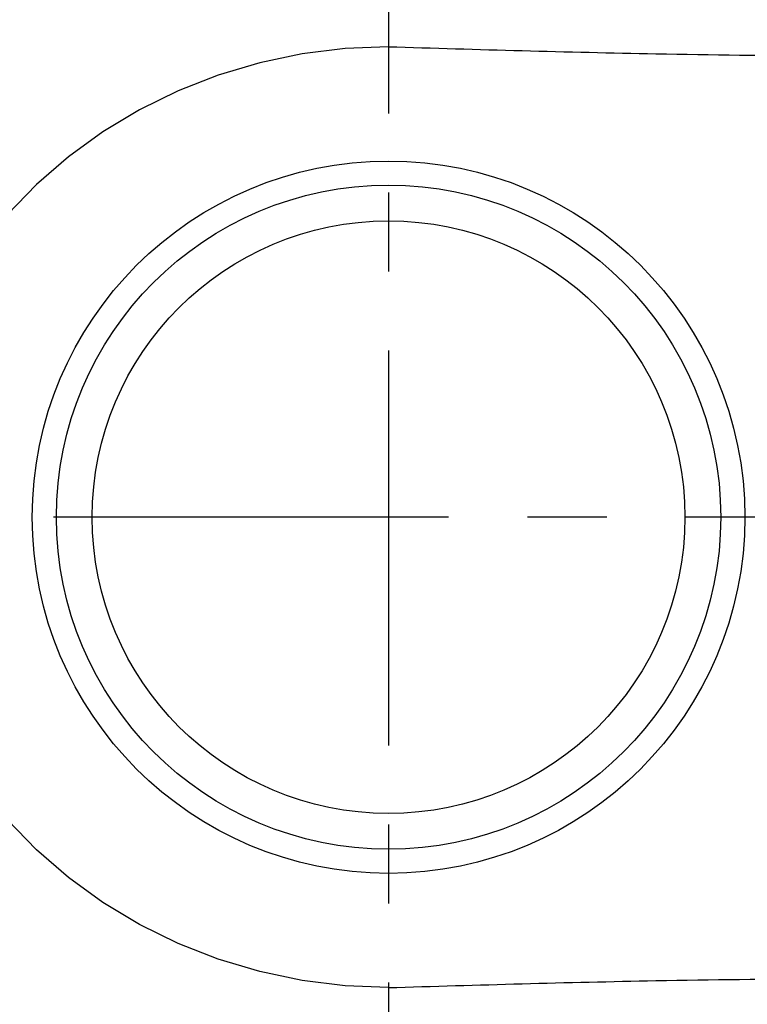
# Model space of a CAD drawing. Extents: x -29 to 10492, y -13 to 7412.
# Drawn here: x 5091 to 5384, y 1591 to 1986 of the extents above; entities that cross this region are included whole.
import ezdxf

# ---------------------------------------------------------------- set-up
doc = ezdxf.new("R2010")
doc.units = 0
doc.header["$MEASUREMENT"] = 0
doc.linetypes.add('CENTER', pattern=[50.8, 31.75, -6.35, 6.35, -6.35])
doc.layers.add('基準線', color=6, linetype='CENTER')
doc.layers.add('外形線', color=7, linetype='CONTINUOUS')

msp = doc.modelspace()

# ---------------------------------------------------------------- linework, layer by layer
at = {"layer": '基準線', "ltscale": 5}
for p, q in [((5239.62, 3885.37), (5239.62, 1265.08)), ((5517.75, 1786.34), (4961.5, 1786.34))]:
    msp.add_line(p, q, dxfattribs=at)
at = {"layer": '外形線'}
for p, q in [((5222.19, 1974.68), (5204.89, 1972.52)), ((5239.62, 1975.4), (5222.19, 1974.68)), ((5204.89, 1972.52), (5187.86, 1968.95)), ((5187.86, 1968.95), (5171.22, 1964)), ((5171.22, 1964), (5155.1, 1957.68)), ((5155.1, 1957.68), (5139.62, 1950.07)), ((5139.62, 1950.07), (5124.91, 1941.21)), ((5124.91, 1941.21), (5111.07, 1931.16)), ((5111.07, 1931.16), (5098.2, 1920.02)), ((5098.2, 1920.02), (5086.42, 1907.86)), ((5098.2, 1652.65), (5086.42, 1664.81)), ((5111.07, 1641.51), (5098.2, 1652.65)), ((5124.91, 1631.47), (5111.07, 1641.51)), ((5139.62, 1622.6), (5124.91, 1631.47)), ((5155.1, 1614.99), (5139.62, 1622.6)), ((5171.22, 1608.68), (5155.1, 1614.99)), ((5187.86, 1603.72), (5171.22, 1608.68)), ((5204.89, 1600.15), (5187.86, 1603.72)), ((5222.19, 1597.99), (5204.89, 1600.15)), ((5239.62, 1597.28), (5222.19, 1597.99))]:
    msp.add_line(p, q, dxfattribs=at)
for radius in [143.13, 133.44, 119.06]:
    msp.add_circle((5239.62, 1786.34), radius, dxfattribs=at)
for points in [[(5239.62, 1975.4), (5347.01, 1972.59), (5414.25, 1971.65)], [(5239.62, 1597.28), (5347.01, 1600.09), (5414.25, 1601.02)]]:
    msp.add_spline(points, degree=3, dxfattribs=at)

doc.saveas('drawing.dxf')
